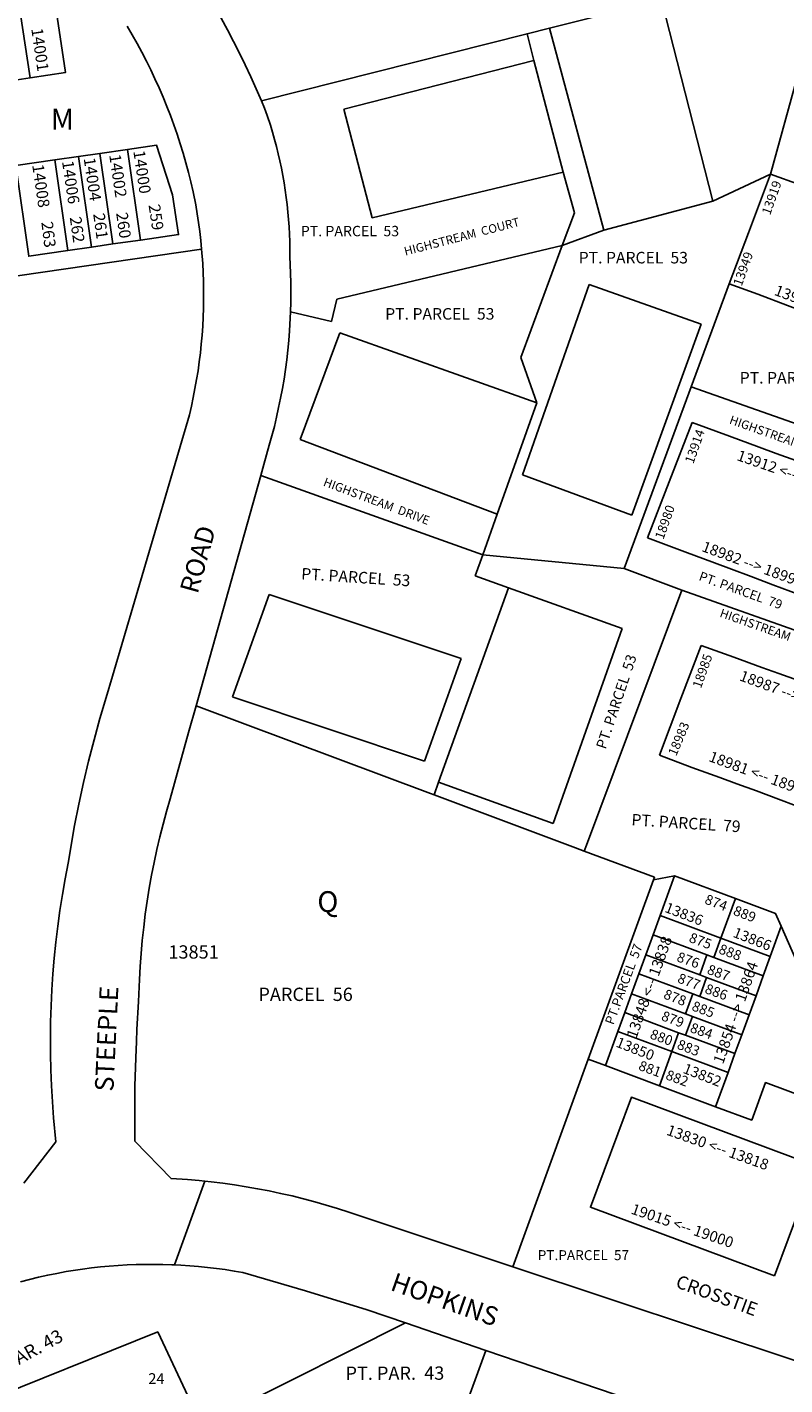
# Model space of a CAD drawing. Units: inches. Extents: x 1225679 to 1231837, y 545403 to 549477.
# Drawn here: x 1230238 to 1230885, y 547236 to 548396 of the extents above; entities that cross this region are included whole.
import ezdxf
from ezdxf.enums import TextEntityAlignment as Align

# ---------------------------------------------------------------- set-up
doc = ezdxf.new("R2010")
doc.units = ezdxf.units.IN
doc.header["$MEASUREMENT"] = 0
for name, color, linetype in [('Addresses', 5, 'Continuous'), ('Lot-Block-Parcel Text', 6, 'Continuous'), ('Parcel Boundaries', 7, 'Continuous'), ('Street Names', 7, 'Continuous'), ('Street ROW', 5, 'Continuous')]:
    doc.layers.add(name, color=color, linetype=linetype)
doc.styles.add('Arial', font='txt')

msp = doc.modelspace()

# ---------------------------------------------------------------- linework, layer by layer
at = {"layer": 'Parcel Boundaries'}
for p, q in [((1230927.9, 548470.2), (1230873, 548270.1)), ((1230240.5, 548352.4), (1230228.3, 548433.4)), ((1230779.9, 548419), (1230823.8, 548247)), ((1230684.2, 548394.8), (1230730.7, 548222.2)), ((1230222, 548349.6), (1230240.5, 548352.4)), ((1230532.7, 548232.7), (1230508.4, 548325.5)), ((1230323.6, 548291.1), (1230300, 548287.7)), ((1230323.6, 548291.1), (1230334.7, 548213.7)), ((1230281.7, 548285.1), (1230261.5, 548282.2)), ((1230261.5, 548282.2), (1230272.7, 548204.8)), ((1230300, 548287.7), (1230281.7, 548285.1)), ((1230292.8, 548207.7), (1230281.7, 548285.1)), ((1230300, 548287.7), (1230311.1, 548210.4)), ((1230695.9, 548271.7), (1230532.7, 548232.7)), ((1230695.9, 548271.7), (1230705.5, 548237)), ((1230823.8, 548247), (1230873, 548270.1)), ((1230730.7, 548222.2), (1230823.8, 548247)), ((1230705.5, 548237), (1230695.1, 548209.2)), ((1230730.7, 548222.2), (1230695.1, 548209.2)), ((1230292.8, 548207.7), (1230311.1, 548210.4)), ((1230311.1, 548210.4), (1230334.7, 548213.7)), ((1230695.1, 548209.2), (1230502.4, 548163.2)), ((1230695.1, 548209.2), (1230659.7, 548113.5)), ((1230387, 548205.9), (1229920.3, 548138.9)), ((1230272.7, 548204.8), (1230292.8, 548207.7)), ((1230718.1, 548175.8), (1230661.1, 548013.1)), ((1230813.6, 548142), (1230718.1, 548175.8)), ((1230502.4, 548163.2), (1230498, 548144.1)), ((1230498, 548144.1), (1230462.9, 548152.5)), ((1230754.5, 547978.8), (1230813.6, 548142)), ((1230471.1, 548043.4), (1230505, 548134.6)), ((1230505, 548134.6), (1230673.4, 548074.7)), ((1230659.7, 548113.5), (1230673.4, 548074.7)), ((1230673.4, 548074.7), (1230639.5, 547979.5)), ((1230639.5, 547979.5), (1230471.1, 548043.4)), ((1230437.6, 548012.6), (1230627.2, 547944.9)), ((1230661.1, 548013.1), (1230754.5, 547978.8)), ((1230639.5, 547979.5), (1230627.2, 547944.9)), ((1230627.2, 547944.9), (1230620.8, 547926.8)), ((1230627.2, 547944.9), (1230748, 547933.1)), ((1230748, 547933.1), (1230797.2, 547914.7)), ((1230413.4, 547823.4), (1230444.6, 547911.1)), ((1230608.7, 547856.4), (1230444.6, 547911.1)), ((1230797.2, 547914.7), (1230947.1, 547861.6)), ((1230746.3, 547882), (1230687.3, 547715.3)), ((1230577.4, 547768.7), (1230608.7, 547856.4)), ((1230687.3, 547715.3), (1230589.4, 547750.7)), ((1230717.2, 547514), (1230773, 547667.2)), ((1230791, 547670.7), (1230773, 547667.2)), ((1230778.6, 547636.7), (1230791, 547670.7)), ((1230791, 547670.7), (1230843, 547651.3)), ((1230843, 547651.3), (1230830.6, 547617.3)), ((1230772.7, 547620.3), (1230778.6, 547636.7)), ((1230830.6, 547617.3), (1230778.6, 547636.7)), ((1230772.7, 547620.3), (1230766.4, 547603.1)), ((1230818.7, 547603.1), (1230772.7, 547620.3)), ((1230830.6, 547617.3), (1230824.6, 547600.9)), ((1230830.6, 547617.3), (1230872.8, 547601.6)), ((1230872.8, 547601.6), (1230882.2, 547627.5)), ((1230760.6, 547587), (1230766.4, 547603.1)), ((1230766.4, 547603.1), (1230812.5, 547585.9)), ((1230812.5, 547585.9), (1230818.7, 547603.1)), ((1230824.6, 547600.9), (1230818.7, 547603.1)), ((1230866.8, 547585.2), (1230824.6, 547600.9)), ((1230872.8, 547601.6), (1230866.8, 547585.2)), ((1230754.3, 547569.9), (1230760.6, 547587)), ((1230806.6, 547569.8), (1230760.6, 547587)), ((1230812.5, 547585.9), (1230818.4, 547583.7)), ((1230812.5, 547567.6), (1230818.4, 547583.7)), ((1230818.4, 547583.7), (1230860.6, 547568)), ((1230860.6, 547568), (1230866.8, 547585.2)), ((1230748.5, 547553.8), (1230754.3, 547569.9)), ((1230754.3, 547569.9), (1230800.4, 547552.7)), ((1230800.4, 547552.7), (1230806.6, 547569.8)), ((1230806.6, 547569.8), (1230812.5, 547567.6)), ((1230854.7, 547551.9), (1230812.5, 547567.6)), ((1230860.6, 547568), (1230854.7, 547551.9)), ((1230742.6, 547537.6), (1230748.5, 547553.8)), ((1230794.5, 547536.6), (1230748.5, 547553.8)), ((1230800.4, 547552.7), (1230806.3, 547550.5)), ((1230806.3, 547550.5), (1230800.4, 547534.4)), ((1230848.5, 547534.8), (1230806.3, 547550.5)), ((1230854.7, 547551.9), (1230848.5, 547534.8)), ((1230732, 547508.5), (1230742.6, 547537.6)), ((1230742.6, 547537.6), (1230788.6, 547520.4)), ((1230794.5, 547536.6), (1230788.6, 547520.4)), ((1230800.4, 547534.4), (1230794.5, 547536.6)), ((1230842.6, 547518.7), (1230800.4, 547534.4)), ((1230848.5, 547534.8), (1230842.6, 547518.7)), ((1230652.7, 547336.7), (1230717.2, 547514)), ((1230732, 547508.5), (1230717.2, 547514)), ((1230778, 547491.3), (1230788.6, 547520.4)), ((1230788.6, 547520.4), (1230836.7, 547502.5)), ((1230836.7, 547502.5), (1230842.6, 547518.7)), ((1230778, 547491.3), (1230732, 547508.5)), ((1230836.7, 547502.5), (1230826.1, 547473.4)), ((1230826.1, 547473.4), (1230778, 547491.3)), ((1230593.4, 547165.1), (1230629.9, 547265.2))]:
    msp.add_line(p, q, dxfattribs=at)
for points in [[(1230240.5, 548352.4), (1230270.7, 548356.9), (1230259.2, 548433.1), (1230250.8, 548436.8), (1230228.3, 548433.4)], [(1230438, 548332.6), (1230665, 548390), (1230684.2, 548394.8), (1230779.9, 548419)], [(1230665, 548390), (1230670.9, 548367.3), (1230695.9, 548271.7)], [(1230508.4, 548325.5), (1230670.8, 548367.2), (1230670.9, 548367.3)], [(1230334.7, 548213.7), (1230367.3, 548218.4), (1230362, 548252.3), (1230348.5, 548294.7), (1230323.6, 548291.1)], [(1230261.5, 548282.2), (1230228.2, 548277.4), (1230239.3, 548200), (1230272.7, 548204.8)], [(1230873, 548270.1), (1230854.1, 548219.9), (1230837.7, 548176.5)], [(1230873, 548270.1), (1230898.2, 548260.8), (1230923.5, 548251.4), (1230938, 548246.1), (1230954.7, 548239.9), (1230973.4, 548233), (1230988.8, 548227.4), (1231002.1, 548222.4)], [(1230837.7, 548176.5), (1230805.3, 548088.4), (1230748, 547933.1)], [(1230837.7, 548176.5), (1230862.1, 548167.4), (1230887.5, 548157.9), (1230901.9, 548152.5), (1230918.5, 548146.3), (1230937.2, 548139.3), (1230952.6, 548133.6), (1230969.5, 548127.2), (1230997, 548117)], [(1231003, 548018.8), (1230967.8, 548031.2), (1230805.3, 548088.4)], [(1230768, 547959.3), (1230786.5, 548007.3), (1230806, 548057.9)], [(1230806, 548057.9), (1230838, 548046.1), (1230863.4, 548036.8), (1230877.8, 548031.4), (1230894.5, 548025.3), (1230913.2, 548018.3), (1230928.6, 548012.7), (1230945.6, 548006.4), (1230971.4, 547996.8)], [(1230936.7, 547896.2), (1230907.3, 547907.2), (1230890.3, 547913.5), (1230875, 547919.3), (1230856.3, 547926.3), (1230839.7, 547932.5), (1230825.2, 547937.9), (1230799.9, 547947.4), (1230768, 547959.3)], [(1230620.8, 547926.8), (1230649.1, 547916.7), (1230746.3, 547882)], [(1230585.5, 547739.9), (1230589.4, 547750.7), (1230649.1, 547916.7)], [(1230797.2, 547914.7), (1230715.8, 547696.8), (1230713.9, 547691.8)], [(1230778, 547773.6), (1230796.4, 547822.1), (1230813.6, 547867.3)], [(1230813.6, 547867.3), (1230841.5, 547857.3), (1230865.5, 547848.7), (1230880.1, 547843.6), (1230896.8, 547837.6), (1230915.6, 547830.9), (1230931, 547825.3), (1230933.9, 547824.3), (1230948.1, 547819.2), (1230975.1, 547809.6)], [(1230773, 547667.2), (1230773.8, 547669.4), (1230713.9, 547691.8), (1230706.4, 547694.6), (1230585.5, 547739.9), (1230582.4, 547741), (1230382.3, 547815.9)], [(1230413.4, 547823.4), (1230414, 547823.2), (1230577.4, 547768.7)], [(1230942.2, 547713.2), (1230937.3, 547715), (1230912, 547724.3), (1230895, 547730.5), (1230879.7, 547736.2), (1230860.9, 547743.1), (1230844.3, 547749.2), (1230829.8, 547754.5), (1230805.8, 547763.3), (1230778, 547773.6)], [(1230882.2, 547627.5), (1230877.3, 547638.5), (1230843, 547651.3)], [(1231001.3, 547537.8), (1230906.1, 547573.3), (1230882.2, 547627.5)], [(1230970.8, 547455.9), (1230868.8, 547494), (1230856.9, 547461.9), (1230826.1, 547473.4)], [(1230232.8, 547134.2), (1230386.1, 547203.2), (1230349.5, 547281), (1230192.3, 547217.9)], [(1230400.7, 547191.4), (1230394, 547204.7), (1230414, 547214.7), (1230561.1, 547288.6)]]:
    msp.add_lwpolyline(points, dxfattribs=at)
msp.add_lwpolyline([(1230876.4, 547328.8), (1230719.1, 547387.5), (1230754.1, 547481.4), (1230911.4, 547422.8)], close=True, dxfattribs=at)
at = {"layer": 'Street ROW'}
for p, q in [((1230363.7, 547338.3), (1230389.7, 547409.8)), ((1230896.2, 547255.8), (1230652.7, 547336.7)), ((1230561.1, 547288.6), (1230629.9, 547265.2))]:
    msp.add_line(p, q, dxfattribs=at)
for points in [[(1230438, 548332.6), (1230433.6, 548343), (1230429.1, 548353.2), (1230424.3, 548363.4), (1230419.4, 548373.5), (1230414.3, 548383.5), (1230409.1, 548393.5), (1230403.6, 548403.3), (1230398, 548413), (1230392.3, 548422.7), (1230386.3, 548432.2), (1230380.2, 548441.6), (1230374, 548451), (1230367.5, 548460.2)], [(1230323.4, 548396.5), (1230327.7, 548389.1), (1230331.9, 548381.7), (1230335.9, 548374.3), (1230339.8, 548366.7), (1230343.5, 548359.1), (1230347.1, 548351.4), (1230350.6, 548343.7), (1230354, 548335.9), (1230357.2, 548328), (1230360.3, 548320.1), (1230363.2, 548312.1), (1230366, 548304.1), (1230368.7, 548296.1), (1230371.2, 548288), (1230373.6, 548279.8), (1230375.8, 548271.6), (1230377.9, 548263.4), (1230379.8, 548255.1), (1230382, 548243.9), (1230383.3, 548236.3), (1230384.4, 548228.8), (1230385.4, 548221.2), (1230386.3, 548213.5), (1230387, 548205.9)], [(1230382.3, 547815.9), (1230437.6, 548012.6), (1230440.2, 548022), (1230444.8, 548038.5), (1230447, 548046.5), (1230449.1, 548054.5), (1230451, 548062.5), (1230452.8, 548070.6), (1230454.5, 548078.7), (1230456, 548086.9), (1230457.4, 548095), (1230458.6, 548103.2), (1230459.7, 548111.4), (1230460.6, 548119.6), (1230461.4, 548127.9), (1230462.1, 548136.1), (1230462.9, 548152.5), (1230463.2, 548160.8), (1230463.2, 548169), (1230463.2, 548177.3), (1230463, 548185.6), (1230462.3, 548199.8), (1230462.3, 548206.1), (1230462.2, 548212.5), (1230462, 548218.8), (1230461.7, 548225.1), (1230461.2, 548231.4), (1230460.7, 548237.7), (1230460, 548244), (1230459.3, 548250.2), (1230458.4, 548256.5), (1230457.4, 548262.7), (1230456.3, 548269), (1230455.1, 548275.2), (1230453.8, 548281.4), (1230452.4, 548287.5), (1230450.9, 548293.6), (1230449.3, 548299.8), (1230447.6, 548305.8), (1230445.7, 548311.9), (1230443, 548320.2), (1230440.6, 548326.4), (1230438, 548332.6)], [(1230387, 548205.9), (1230387.9, 548193.8), (1230388.3, 548186.1), (1230388.6, 548178.5), (1230388.7, 548170.8), (1230388.7, 548163.1), (1230388.6, 548155.5), (1230388.3, 548147.8), (1230387.9, 548140.2), (1230387.4, 548132.5), (1230386.7, 548124.9), (1230385.9, 548117.3), (1230385, 548109.7), (1230383.9, 548102.1), (1230382.7, 548094.5), (1230381.3, 548086.9), (1230379.9, 548079.4), (1230378.3, 548071.9), (1230376.6, 548064.5), (1230310.9, 547841.1), (1230305.3, 547823.1), (1230300, 547805.1), (1230295.1, 547786.9), (1230290.4, 547768.7), (1230286.1, 547750.3), (1230282.1, 547731.9), (1230278.4, 547713.5), (1230272.9, 547681.5), (1230270.3, 547668), (1230268, 547654.6), (1230265.9, 547641.1), (1230264.1, 547627.6), (1230262.5, 547614), (1230261.1, 547600.4), (1230260, 547586.8), (1230259.1, 547573.2), (1230258.4, 547559.5), (1230258, 547545.9), (1230257.8, 547532.2), (1230257.8, 547525)], [(1230652.7, 547336.7), (1230512.7, 547383.3), (1230503.2, 547386.4), (1230493.5, 547389.3), (1230483.8, 547392), (1230474.1, 547394.6), (1230464.4, 547397.1), (1230454.5, 547399.3), (1230444.7, 547401.4), (1230434.8, 547403.3), (1230424.9, 547405), (1230415, 547406.6), (1230405, 547408), (1230395, 547409.2), (1230389.7, 547409.8), (1230385, 547410.3), (1230375, 547411.1), (1230360.9, 547412), (1230330, 547444), (1230330, 547490.8), (1230330.7, 547515), (1230331.3, 547529.1), (1230331.7, 547539.2), (1230333.2, 547563.3), (1230333.8, 547582), (1230334.5, 547593.2), (1230335.3, 547604.4), (1230336.3, 547615.5), (1230337.5, 547626.7), (1230338.9, 547637.8), (1230340.5, 547648.9), (1230342.3, 547660), (1230344.3, 547671.1), (1230346.4, 547682.1), (1230348.8, 547693), (1230351.3, 547704), (1230354.1, 547714.8), (1230357, 547725.7), (1230360.2, 547736.4), (1230375.8, 547793), (1230382.3, 547815.9)], [(1230257.8, 547525), (1230257.9, 547518.6), (1230258.2, 547504.9), (1230258.7, 547491.3), (1230259.5, 547477.6), (1230260.5, 547464), (1230262.5, 547443.3), (1230235.1, 547408)], [(1230232.2, 547323.9), (1230240, 547325.9), (1230247.7, 547327.7), (1230255.5, 547329.5), (1230263.3, 547331), (1230271.2, 547332.5), (1230285.3, 547334.6), (1230292.9, 547335.6), (1230300.5, 547336.5), (1230308.1, 547337.2), (1230315.7, 547337.7), (1230323.4, 547338.2), (1230331, 547338.5), (1230338.7, 547338.6), (1230346.3, 547338.7), (1230353.9, 547338.6), (1230361.6, 547338.4), (1230363.7, 547338.3)], [(1230363.7, 547338.3), (1230369.2, 547338), (1230376.8, 547337.5), (1230384.4, 547336.9), (1230392, 547336.1), (1230399.6, 547335.2), (1230407.2, 547334.2), (1230414.8, 547333), (1230422.3, 547331.7), (1230475.8, 547316.1), (1230528.5, 547299.8), (1230561.1, 547288.6)], [(1230629.9, 547265.2), (1230863.3, 547185.6), (1230881, 547179.6), (1230898.8, 547173.8), (1230916.7, 547168.4), (1230934.6, 547163.3), (1230952.7, 547158.5), (1230970.8, 547154), (1230989, 547149.9), (1231011.5, 547145.2), (1231018.9, 547143.5), (1231026.2, 547142), (1231033.6, 547140.6), (1231041, 547139.3), (1231048.4, 547138.1), (1231055.9, 547137.1), (1231063.3, 547136.2), (1231070.8, 547135.4), (1231085, 547134.3)]]:
    msp.add_lwpolyline(points, dxfattribs=at)

# ---------------------------------------------------------------- texts
at = {"layer": 'Addresses', "color": 18, "true_color": 0x000000, "style": 'Arial'}
for s, height, rotation, p in [('14001', 9.86, -81.597, (1230241.4, 548394.2)), ('14006', 9.86, -81.597, (1230267.7, 548280.9)), ('14004', 9.86, -81.597, (1230286.2, 548283.5)), ('14002', 9.86, -81.597, (1230308, 548286.4)), ('14000', 9.86, -81.597, (1230328.6, 548289.7)), ('14008', 9.86, -81.597, (1230242.2, 548277.8)), ('13919', 7.89, 70.4261, (1230872.6, 548234.6)), ('13949', 7.89, 70.4261, (1230848.3, 548173.8)), ('13947 <-- 13937', 9.23, -20.6456, (1230875.5, 548167.1)), ('13914', 7.89, 70.4261, (1230807, 548022.1)), ('13912 <-- 13902', 9.23, -19.0451, (1230843.5, 548025.9)), ('18980', 7.89, 70.4261, (1230781.4, 547957.4)), ('18982 --> 18992', 9.23, -20.1363, (1230813.5, 547948.2)), ('18985', 7.89, 70.4261, (1230813.5, 547830.2)), ('18987 --> 18997', 9.23, -20.1363, (1230845.7, 547837.8)), ('18983', 7.89, 67.264, (1230792.4, 547772.4)), ('18981 <-- 18971', 9.23, -20.1363, (1230819.5, 547768.8)), ('13836', 8.88, -21.1548, (1230781.9, 547640)), ('13848 <-- 13838', 9.23, 70.2812, (1230758.3, 547531)), ('13866', 8.88, -21.4956, (1230840.2, 547618.7)), ('13854 --> 13864', 9.23, 70.6771, (1230832.4, 547509.2)), ('13850', 8.88, -21.4956, (1230740.2, 547524.9)), ('13852', 8.88, -21.4956, (1230797.5, 547502.5)), ('13830 <-- 13818', 9.23, -19.604, (1230783.4, 547449.6)), ('19015 <-- 19000', 9.23, -18.9876, (1230753.1, 547382.2))]:
    msp.add_text(s, height=height, rotation=rotation, dxfattribs=at).set_placement(p)
msp.add_text('13851', height=11.36, dxfattribs=at).set_placement((1230380.1, 547599.9), align=Align.CENTER)
msp.add_text('24', height=9.23, dxfattribs=at).set_placement((1230341.4, 547236.5))
at = {"layer": 'Lot-Block-Parcel Text', "color": 14, "true_color": 0xa80000, "style": 'Arial'}
for s, height, p in [('M', 17.8, (1230258.2, 548308.1)), ('PT. PARCEL  53', 8.875, (1230471.7, 548217)), ('PT. PARCEL  53', 9.861, (1230709.1, 548193.8)), ('PT. PARCEL  53', 9.861, (1230543.8, 548145.8)), ('PT. PARCEL  79', 9.861, (1230846.7, 548091.2)), ('Q', 17.8, (1230485.8, 547639.7)), ('PARCEL  56', 11.36, (1230435.5, 547563.7)), ('PT.PARCEL  57', 8.52, (1230674.1, 547342.3))]:
    msp.add_text(s, height=height, dxfattribs=at).set_placement(p)
for s, height, rotation, p in [('259', 9.86, -81.4583, (1230341.6, 548243.6)), ('262', 9.86, -81.9338, (1230274.3, 548233.1)), ('261', 9.86, -82.0327, (1230294.3, 548236.1)), ('260', 9.86, -81.8873, (1230313.9, 548236.8)), ('263', 9.86, -82.7498, (1230250, 548229)), ('PT. PARCEL  53', 9.861, -3.7033, (1230471.8, 547923.9)), ('PT. PARCEL  79', 7.889, -19.7754, (1230811.1, 547923.4)), ('PT. PARCEL  53', 8.875, 71.4945, (1230732.1, 547778.2)), ('PT. PARCEL  79', 9.861, -3.7033, (1230753.9, 547713.8)), ('874', 8.52, -21.177, (1230816, 547647.2)), ('889', 8.52, -21.1476, (1230840.4, 547637.6)), ('875', 8.52, -20.6849, (1230802.6, 547614.5)), ('PT.PARCEL  57', 7.889, 69.6936, (1230738.7, 547542.8)), ('876', 8.52, -19.5729, (1230792.2, 547597.9)), ('888', 8.52, -20.5428, (1230828, 547604.7)), ('887', 8.52, -20.0757, (1230818.1, 547587.2)), ('877', 8.52, -20.6547, (1230792.8, 547579.8)), ('878', 8.52, -21.1384, (1230780.9, 547566.2)), ('886', 8.52, -19.7703, (1230816.2, 547570.7)), ('885', 8.52, -20.7577, (1230805, 547556)), ('879', 8.52, -20.747, (1230779, 547547.6)), ('880', 8.52, -20.4902, (1230769.3, 547532)), ('884', 8.52, -19.9479, (1230803.5, 547537.4)), ('883', 8.52, -20.9064, (1230792.4, 547523.2)), ('881', 8.52, -20.1555, (1230759.5, 547505.1)), ('882', 8.52, -20.7305, (1230782.7, 547497.2)), ('PT.PAR. 43', 11.36, 28.5712, (1230201.8, 547236.8)), ('PT. PAR.  43', 11.36, 0.0642, (1230509.9, 547240))]:
    msp.add_text(s, height=height, rotation=rotation, dxfattribs=at).set_placement(p)
at = {"layer": 'Street Names', "color": 18, "true_color": 0x000000, "style": 'Arial'}
for s, height, rotation, p in [('HIGHSTREAM  COURT', 7.396, 14.5819, (1230561, 548200.4)), ('HIGHSTREAM  PLACE', 7.396, -19.6428, (1230837.2, 548057.2)), ('HIGHSTREAM  DRIVE', 7.396, -20.643, (1230490.3, 548004.1)), ('ROAD', 15.97, 74.2948, (1230383.5, 547910.8)), ('HIGHSTREAM  DRIVE', 7.396, -19.4095, (1230829, 547892.1)), ('STEEPLE', 15.97, 87.2463, (1230311.6, 547486)), ('HOPKINS', 15.97, -19.3542, (1230547.3, 547317)), ('CROSSTIE', 11.36, -20.2627, (1230791.1, 547319.4))]:
    msp.add_text(s, height=height, rotation=rotation, dxfattribs=at).set_placement(p)

doc.saveas('drawing.dxf')
